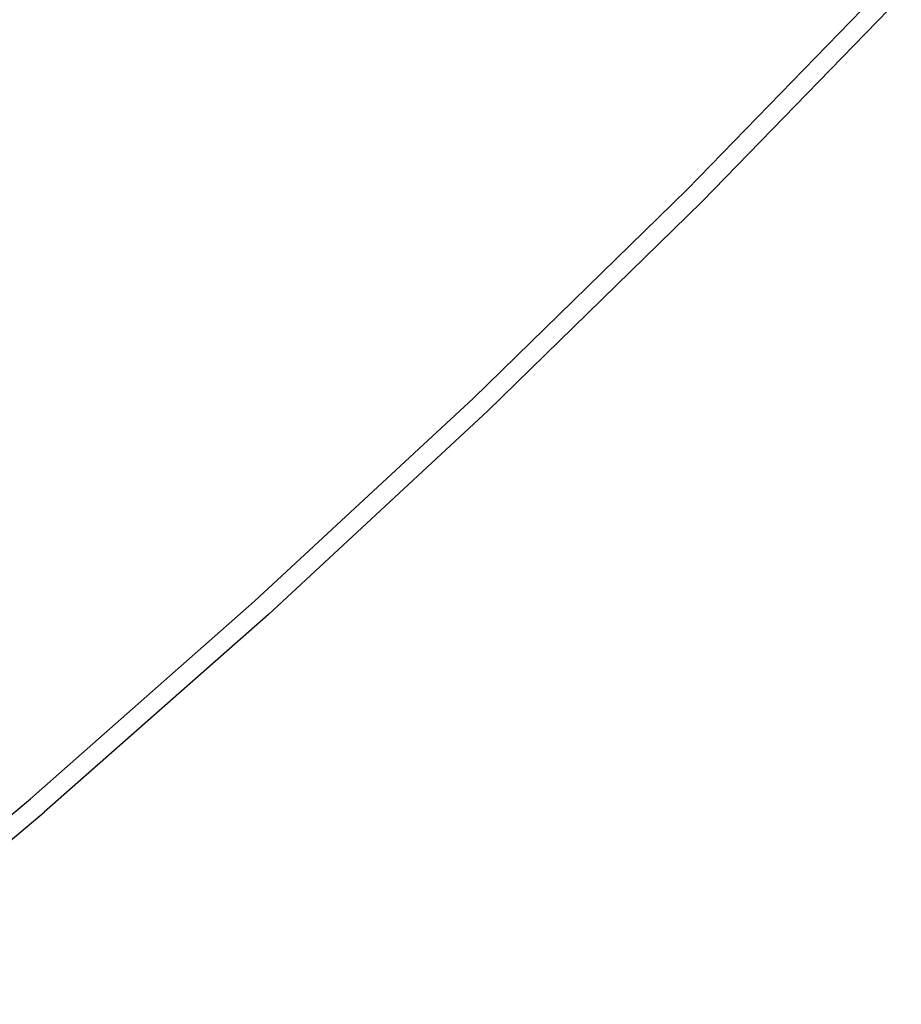
# Model space of a CAD drawing. Units: inches. Extents: x -40 to 850, y -26 to 463.
# Drawn here: x 660 to 672, y 216 to 230 of the extents above; entities that cross this region are included whole.
import ezdxf

# ---------------------------------------------------------------- set-up
doc = ezdxf.new("R2010")
doc.units = ezdxf.units.IN
doc.header["$MEASUREMENT"] = 0
doc.layers.add('VP-EQ', color=7, linetype='Continuous', true_color=0x8a3492)

# ---------------------------------------------------------------- blocks, each defined once
blk = doc.blocks.new('1233')
at = {"color": 7}
for p, q in [((264.392, 9.662), (267.405, 12.761)), ((267.494, 12.453), (264.604, 9.481)), ((261.3, 6.64), (264.392, 9.662)), ((261.506, 6.454), (264.604, 9.481)), ((258.131, 3.699), (261.3, 6.64)), ((258.331, 3.507), (261.506, 6.454)), ((254.887, 0.839), (258.131, 3.699)), ((258.331, 3.507), (255.082, 0.643)), ((251.57, -1.936), (254.887, 0.839)), ((251.759, -2.138), (255.082, 0.643))]:
    blk.add_line(p, q, dxfattribs=at)

msp = doc.modelspace()

# ---------------------------------------------------------------- block references
at = {"layer": 'VP-EQ'}
msp.add_blockref('1233', (404.868, 217.94), dxfattribs=at)

doc.saveas('drawing.dxf')
